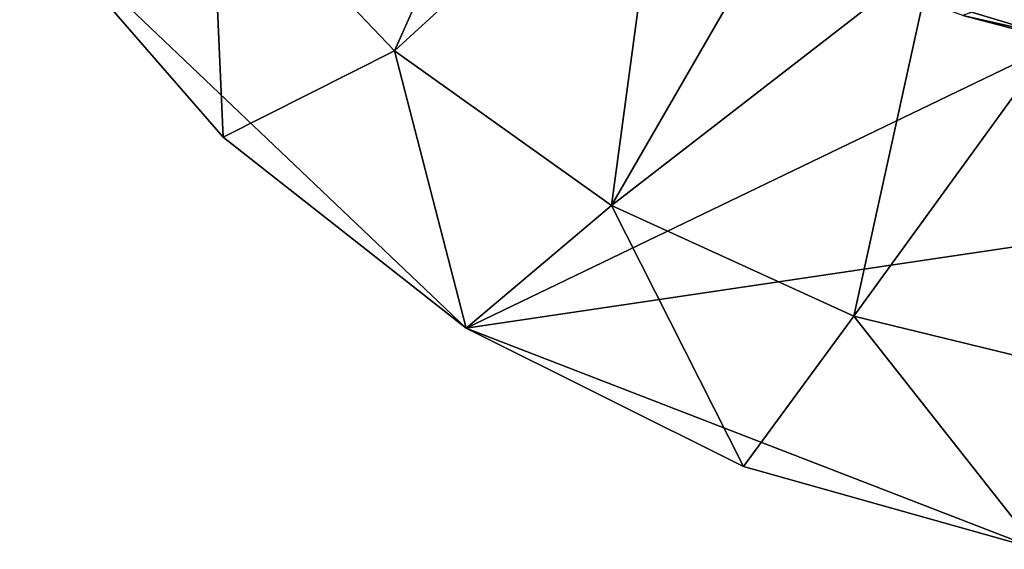
# Model space of a CAD drawing. Units: inches. Extents: x -6.8 to 6.8, y -4.2 to 4.2.
# Drawn here: x 3.1 to 3.7, y 2.2 to 2.5 of the extents above; entities that cross this region are included whole.
import ezdxf

# ---------------------------------------------------------------- set-up
doc = ezdxf.new("R2010")
doc.units = ezdxf.units.IN
doc.layers.get('0').update_dxf_attribs({"true_color": 0xc2ced6})

msp = doc.modelspace()

# ---------------------------------------------------------------- linework, layer by layer
for points in [[(3.40736, 2.34529), (3.12771, 2.61146), (4.92256, 3.07517), (3.40736, 2.34529)], [(4.92256, 3.07517), (4.68671, 2.53492), (3.40736, 2.34529), (4.92256, 3.07517)], [(3.46132, 2.74058), (3.24734, 2.6396), (3.36246, 2.51887), (3.46132, 2.74058)], [(3.36246, 2.51887), (3.53243, 2.6746), (3.46132, 2.74058), (3.36246, 2.51887)], [(3.53243, 2.6746), (3.36246, 2.51887), (3.49835, 2.4221), (3.53243, 2.6746)], [(3.49835, 2.4221), (3.61258, 2.61995), (3.53243, 2.6746), (3.49835, 2.4221)], [(3.24734, 2.6396), (3.12771, 2.61146), (3.2552, 2.46496), (3.24734, 2.6396)], [(3.2552, 2.46496), (3.36246, 2.51887), (3.24734, 2.6396), (3.2552, 2.46496)], [(3.69953, 2.57801), (3.61258, 2.61995), (3.49835, 2.4221), (3.69953, 2.57801)], [(3.81408, 2.51605), (3.66364, 2.56148), (3.71048, 2.61864), (3.81408, 2.51605)], [(3.40736, 2.34529), (3.2552, 2.46496), (3.12771, 2.61146), (3.40736, 2.34529)], [(3.49835, 2.4221), (3.65009, 2.3528), (3.69953, 2.57801), (3.49835, 2.4221)], [(3.79267, 2.54927), (3.69953, 2.57801), (3.65009, 2.3528), (3.79267, 2.54927)], [(3.71842, 2.54105), (3.87182, 2.50635), (3.81691, 2.57781), (3.71842, 2.54105)], [(3.81408, 2.51605), (3.71842, 2.54105), (3.66364, 2.56148), (3.81408, 2.51605)], [(3.65009, 2.3528), (3.81221, 2.31347), (3.79267, 2.54927), (3.65009, 2.3528)], [(3.81408, 2.51605), (3.87182, 2.50635), (3.71842, 2.54105), (3.81408, 2.51605)], [(3.40736, 2.34529), (4.68671, 2.53492), (3.76516, 2.20689), (3.40736, 2.34529)], [(3.36246, 2.51887), (3.2552, 2.46496), (3.40736, 2.34529), (3.36246, 2.51887)], [(3.40736, 2.34529), (3.49835, 2.4221), (3.36246, 2.51887), (3.40736, 2.34529)], [(3.49835, 2.4221), (3.40736, 2.34529), (3.58105, 2.2587), (3.49835, 2.4221)], [(3.58105, 2.2587), (3.65009, 2.3528), (3.49835, 2.4221), (3.58105, 2.2587)], [(3.65009, 2.3528), (3.58105, 2.2587), (3.76516, 2.20689), (3.65009, 2.3528)], [(3.76516, 2.20689), (3.81221, 2.31347), (3.65009, 2.3528), (3.76516, 2.20689)], [(3.40736, 2.34529), (3.76516, 2.20689), (3.58105, 2.2587), (3.40736, 2.34529)]]:
    msp.add_lwpolyline(points)

doc.saveas('drawing.dxf')
